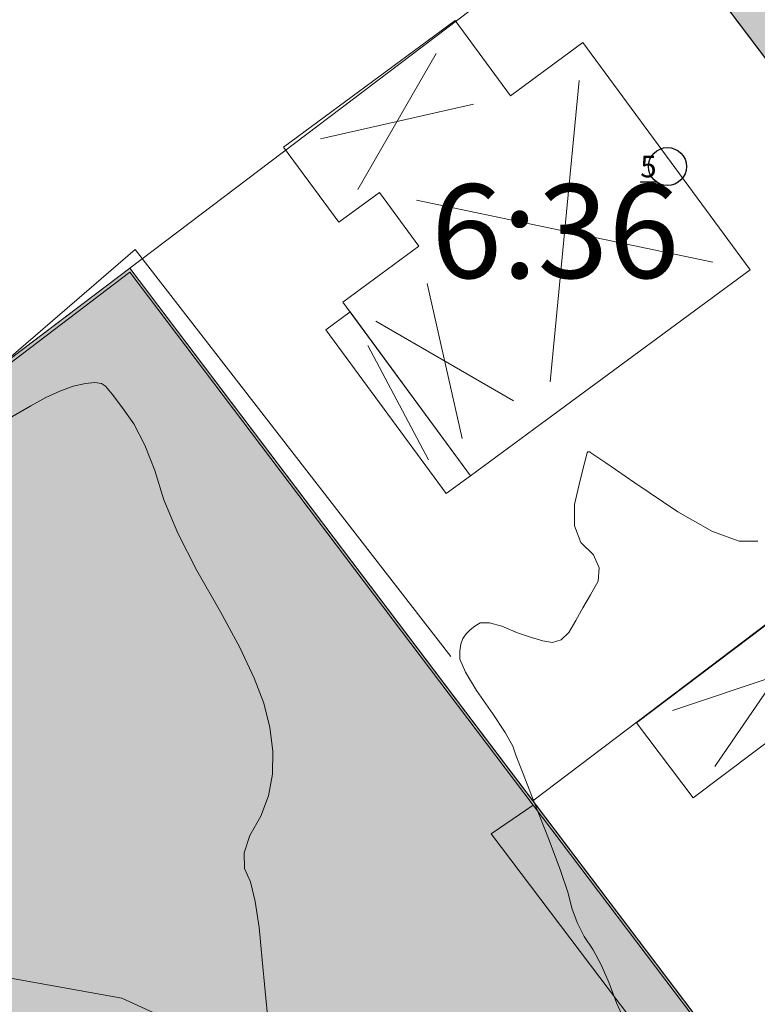
# Model space of a CAD drawing. Units: metres. Extents: x 120908 to 127655, y 6150689 to 6154887.
# Drawn here: x 125427 to 125456, y 6152158 to 6152196 of the extents above; entities that cross this region are included whole.
import ezdxf

# ---------------------------------------------------------------- set-up
doc = ezdxf.new("R2010")
doc.units = ezdxf.units.M
doc.linetypes.add('ESRI_SimpleSolid', pattern=[0])
for name, color, linetype, lineweight in [('1 m', 8, 'Continuous', 5), ('5 m', 8, 'Continuous', 5), ('Fastigheter', 7, 'ESRI_SimpleSolid', 0), ('Häck_ mittlinje', 9, 'HÄCK', 20), ('Markkantlinje', 7, 'Continuous', 60)]:
    doc.layers.add(name, color=color, linetype=linetype, lineweight=lineweight)
doc.layers.add('Adress_ gällande', color=7, linetype='Continuous')
for name, color, linetype, lineweight, true_color in [('Bostad', 7, 'ESRI_SimpleSolid', 15, 0xf0f0f0), ('Byggnad', 253, 'ESRI_SimpleSolid', 18, 0x828282), ('Byggnadstillbehör', 7, 'ESRI_SimpleSolid', 5, 0x9c9c9c), ('Fastighetsgränser', 7, 'Continuous', 9, 0x00856a), ('Komplementbyggnad mm', 7, 'ESRI_SimpleSolid', 15, 0xf0f0f0), ('Rättigheter_ yta', 7, 'ESRI_SimpleSolid', 5, 0xe1e1e1), ('Skärmtak_ Carport', 7, 'ESRI_SimpleSolid', 5, 0xf0f0f0)]:
    doc.layers.add(name, color=color, linetype=linetype, lineweight=lineweight, true_color=true_color)
doc.layers.add('Ensamstående lövträd', color=7, linetype='Continuous', true_color=0x38a800)
doc.layers.add('Gällande', color=7, linetype='Continuous', true_color=0xf0f0f0)
doc.styles.add('Arial', font='ARIAL.TTF', dxfattribs={"height": 0.2})
doc.linetypes.add('HÄCK', pattern='A,0.5,-0.01,[143,Esri_GEOSECMA,S=1,R=0,X=0,Y=0],7,-0.01', length=7.52)

# ---------------------------------------------------------------- blocks, each defined once
blk = doc.blocks.new('Hittas ej')
blk.add_circle((0.5, 0), 0.5)
blk = doc.blocks.new('Markörsymbol8')
at = {"true_color": 0x38a800, "transparency": 33554687, "extrusion": (0, -1.22465e-16, -1)}
h = blk.add_hatch(color=84, dxfattribs=at)
edge = h.paths.add_edge_path(flags=0)
edge.add_spline(control_points=[(-1.25, 0.182), (-1.253, 0.164), (-1.254, 0.139), (-1.254, 0.107)], knot_values=[0, 0, 0, 0, 1, 1, 1, 1], degree=3, periodic=0)
edge.add_spline(control_points=[(-1.254, 0.107), (-1.254, 0.079), (-1.239, 0.034), (-1.209, -0.027)], knot_values=[0, 0, 0, 0, 1, 1, 1, 1], degree=3, periodic=0)
edge.add_spline(control_points=[(-1.209, -0.027), (-1.175, -0.101), (-1.154, -0.148), (-1.147, -0.169)], knot_values=[0, 0, 0, 0, 1, 1, 1, 1], degree=3, periodic=0)
edge.add_spline(control_points=[(-1.147, -0.169), (-1.163, -0.253), (-1.171, -0.324), (-1.171, -0.382)], knot_values=[0, 0, 0, 0, 1, 1, 1, 1], degree=3, periodic=0)
edge.add_spline(control_points=[(-1.171, -0.382), (-1.171, -0.531), (-1.124, -0.648), (-1.028, -0.733)], knot_values=[0, 0, 0, 0, 1, 1, 1, 1], degree=3, periodic=0)
edge.add_spline(control_points=[(-1.028, -0.733), (-0.933, -0.817), (-0.81, -0.86), (-0.659, -0.86)], knot_values=[0, 0, 0, 0, 1, 1, 1, 1], degree=3, periodic=0)
edge.add_spline(control_points=[(-0.659, -0.86), (-0.624, -0.86), (-0.586, -0.86), (-0.545, -0.86)], knot_values=[0, 0, 0, 0, 1, 1, 1, 1], degree=3, periodic=0)
edge.add_spline(control_points=[(-0.545, -0.86), (-0.499, -1.046), (-0.364, -1.141), (-0.139, -1.145)], knot_values=[0, 0, 0, 0, 1, 1, 1, 1], degree=3, periodic=0)
edge.add_spline(control_points=[(-0.139, -1.145), (0.074, -1.148), (0.245, -1.086), (0.373, -0.96)], knot_values=[0, 0, 0, 0, 1, 1, 1, 1], degree=3, periodic=0)
edge.add_spline(control_points=[(0.373, -0.96), (0.444, -0.985), (0.507, -0.997), (0.562, -0.997)], knot_values=[0, 0, 0, 0, 1, 1, 1, 1], degree=3, periodic=0)
edge.add_spline(control_points=[(0.562, -0.997), (0.666, -0.997), (0.762, -0.952), (0.851, -0.86)], knot_values=[0, 0, 0, 0, 1, 1, 1, 1], degree=3, periodic=0)
edge.add_spline(control_points=[(0.851, -0.86), (0.932, -0.777), (0.982, -0.717), (1.003, -0.678)], knot_values=[0, 0, 0, 0, 1, 1, 1, 1], degree=3, periodic=0)
edge.add_spline(control_points=[(1.003, -0.678), (1.035, -0.616), (1.048, -0.525), (1.044, -0.406)], knot_values=[0, 0, 0, 0, 1, 1, 1, 1], degree=3, periodic=0)
edge.add_spline(control_points=[(1.044, -0.406), (1.186, -0.298), (1.257, -0.18), (1.257, -0.052)], knot_values=[0, 0, 0, 0, 1, 1, 1, 1], degree=3, periodic=0)
edge.add_spline(control_points=[(1.257, -0.052), (1.257, 0.059), (1.231, 0.151), (1.178, 0.227)], knot_values=[0, 0, 0, 0, 1, 1, 1, 1], degree=3, periodic=0)
edge.add_spline(control_points=[(1.178, 0.227), (1.121, 0.312), (1.04, 0.363), (0.937, 0.382)], knot_values=[0, 0, 0, 0, 1, 1, 1, 1], degree=3, periodic=0)
edge.add_spline(control_points=[(0.937, 0.382), (0.933, 0.412), (0.935, 0.451), (0.944, 0.499)], knot_values=[0, 0, 0, 0, 1, 1, 1, 1], degree=3, periodic=0)
edge.add_spline(control_points=[(0.944, 0.499), (0.953, 0.556), (0.958, 0.595), (0.958, 0.616)], knot_values=[0, 0, 0, 0, 1, 1, 1, 1], degree=3, periodic=0)
edge.add_spline(control_points=[(0.958, 0.616), (0.958, 0.675), (0.929, 0.726), (0.872, 0.767)], knot_values=[0, 0, 0, 0, 1, 1, 1, 1], degree=3, periodic=0)
edge.add_spline(control_points=[(0.872, 0.767), (0.734, 0.863), (0.632, 0.912), (0.566, 0.912)], knot_values=[0, 0, 0, 0, 1, 1, 1, 1], degree=3, periodic=0)
edge.add_spline(control_points=[(0.566, 0.912), (0.522, 0.912), (0.475, 0.901), (0.425, 0.881)], knot_values=[0, 0, 0, 0, 1, 1, 1, 1], degree=3, periodic=0)
edge.add_spline(control_points=[(0.425, 0.881), (0.365, 1.057), (0.264, 1.145), (0.122, 1.145)], knot_values=[0, 0, 0, 0, 1, 1, 1, 1], degree=3, periodic=0)
edge.add_spline(control_points=[(0.122, 1.145), (0.003, 1.145), (-0.072, 1.141), (-0.101, 1.132)], knot_values=[0, 0, 0, 0, 1, 1, 1, 1], degree=3, periodic=0)
edge.add_spline(control_points=[(-0.101, 1.132), (-0.15, 1.116), (-0.194, 1.071), (-0.236, 0.998)], knot_values=[0, 0, 0, 0, 1, 1, 1, 1], degree=3, periodic=0)
edge.add_spline(control_points=[(-0.236, 0.998), (-0.378, 1.014), (-0.461, 1.022), (-0.487, 1.022)], knot_values=[0, 0, 0, 0, 1, 1, 1, 1], degree=3, periodic=0)
edge.add_spline(control_points=[(-0.487, 1.022), (-0.585, 1.022), (-0.674, 0.996), (-0.752, 0.946)], knot_values=[0, 0, 0, 0, 1, 1, 1, 1], degree=3, periodic=0)
edge.add_spline(control_points=[(-0.752, 0.946), (-0.866, 0.873), (-0.924, 0.775), (-0.924, 0.654)], knot_values=[0, 0, 0, 0, 1, 1, 1, 1], degree=3, periodic=0)
edge.add_spline(control_points=[(-0.924, 0.654), (-0.924, 0.603), (-0.914, 0.55), (-0.896, 0.495)], knot_values=[0, 0, 0, 0, 1, 1, 1, 1], degree=3, periodic=0)
edge.add_spline(control_points=[(-0.896, 0.495), (-1.011, 0.449), (-1.087, 0.412), (-1.126, 0.382)], knot_values=[0, 0, 0, 0, 1, 1, 1, 1], degree=3, periodic=0)
edge.add_spline(control_points=[(-1.126, 0.382), (-1.2, 0.329), (-1.241, 0.263), (-1.25, 0.182)], knot_values=[0, 0, 0, 0, 1, 1, 1, 1], degree=3, periodic=0)
edge.add_line((-1.25, 0.182), (-1.25, 0.182))
edge = h.paths.add_edge_path(flags=0)
edge.add_spline(control_points=[(-1.106, 0.151), (-1.097, 0.213), (-1.057, 0.273), (-0.985, 0.33)], knot_values=[0, 0, 0, 0, 1, 1, 1, 1], degree=3, periodic=0)
edge.add_spline(control_points=[(-0.985, 0.33), (-0.981, 0.335), (-0.917, 0.377), (-0.793, 0.457)], knot_values=[0, 0, 0, 0, 1, 1, 1, 1], degree=3, periodic=0)
edge.add_spline(control_points=[(-0.793, 0.457), (-0.802, 0.501), (-0.807, 0.539), (-0.807, 0.571)], knot_values=[0, 0, 0, 0, 1, 1, 1, 1], degree=3, periodic=0)
edge.add_spline(control_points=[(-0.807, 0.571), (-0.807, 0.665), (-0.756, 0.744), (-0.655, 0.808)], knot_values=[0, 0, 0, 0, 1, 1, 1, 1], degree=3, periodic=0)
edge.add_spline(control_points=[(-0.655, 0.808), (-0.566, 0.863), (-0.471, 0.891), (-0.37, 0.891)], knot_values=[0, 0, 0, 0, 1, 1, 1, 1], degree=3, periodic=0)
edge.add_spline(control_points=[(-0.37, 0.891), (-0.315, 0.891), (-0.264, 0.882), (-0.218, 0.863)], knot_values=[0, 0, 0, 0, 1, 1, 1, 1], degree=3, periodic=0)
edge.add_spline(control_points=[(-0.218, 0.863), (-0.193, 0.932), (-0.157, 0.973), (-0.108, 0.987)], knot_values=[0, 0, 0, 0, 1, 1, 1, 1], degree=3, periodic=0)
edge.add_spline(control_points=[(-0.108, 0.987), (-0.092, 0.992), (-0.024, 0.994), (0.098, 0.994)], knot_values=[0, 0, 0, 0, 1, 1, 1, 1], degree=3, periodic=0)
edge.add_spline(control_points=[(0.098, 0.994), (0.181, 0.994), (0.244, 0.973), (0.287, 0.932)], knot_values=[0, 0, 0, 0, 1, 1, 1, 1], degree=3, periodic=0)
edge.add_spline(control_points=[(0.287, 0.932), (0.312, 0.909), (0.339, 0.862), (0.366, 0.791)], knot_values=[0, 0, 0, 0, 1, 1, 1, 1], degree=3, periodic=0)
edge.add_spline(control_points=[(0.366, 0.791), (0.398, 0.805), (0.434, 0.812), (0.473, 0.812)], knot_values=[0, 0, 0, 0, 1, 1, 1, 1], degree=3, periodic=0)
edge.add_spline(control_points=[(0.473, 0.812), (0.553, 0.812), (0.635, 0.787), (0.717, 0.736)], knot_values=[0, 0, 0, 0, 1, 1, 1, 1], degree=3, periodic=0)
edge.add_spline(control_points=[(0.717, 0.736), (0.811, 0.681), (0.858, 0.616), (0.858, 0.54)], knot_values=[0, 0, 0, 0, 1, 1, 1, 1], degree=3, periodic=0)
edge.add_spline(control_points=[(0.858, 0.54), (0.858, 0.515), (0.854, 0.476), (0.844, 0.425)], knot_values=[0, 0, 0, 0, 1, 1, 1, 1], degree=3, periodic=0)
edge.add_spline(control_points=[(0.844, 0.425), (0.835, 0.373), (0.831, 0.334), (0.831, 0.306)], knot_values=[0, 0, 0, 0, 1, 1, 1, 1], degree=3, periodic=0)
edge.add_spline(control_points=[(0.831, 0.306), (0.895, 0.267), (0.959, 0.227), (1.023, 0.186)], knot_values=[0, 0, 0, 0, 1, 1, 1, 1], degree=3, periodic=0)
edge.add_spline(control_points=[(1.023, 0.186), (1.097, 0.131), (1.139, 0.072), (1.151, 0.01)], knot_values=[0, 0, 0, 0, 1, 1, 1, 1], degree=3, periodic=0)
edge.add_spline(control_points=[(1.151, 0.01), (1.162, -0.052), (1.133, -0.117), (1.065, -0.186)], knot_values=[0, 0, 0, 0, 1, 1, 1, 1], degree=3, periodic=0)
edge.add_spline(control_points=[(1.065, -0.186), (1.053, -0.199), (0.993, -0.25), (0.886, -0.337)], knot_values=[0, 0, 0, 0, 1, 1, 1, 1], degree=3, periodic=0)
edge.add_spline(control_points=[(0.886, -0.337), (0.888, -0.459), (0.887, -0.534), (0.882, -0.564)], knot_values=[0, 0, 0, 0, 1, 1, 1, 1], degree=3, periodic=0)
edge.add_spline(control_points=[(0.882, -0.564), (0.871, -0.647), (0.835, -0.713), (0.776, -0.764)], knot_values=[0, 0, 0, 0, 1, 1, 1, 1], degree=3, periodic=0)
edge.add_spline(control_points=[(0.776, -0.764), (0.716, -0.814), (0.644, -0.839), (0.559, -0.839)], knot_values=[0, 0, 0, 0, 1, 1, 1, 1], degree=3, periodic=0)
edge.add_spline(control_points=[(0.559, -0.839), (0.536, -0.839), (0.463, -0.831), (0.339, -0.815)], knot_values=[0, 0, 0, 0, 1, 1, 1, 1], degree=3, periodic=0)
edge.add_spline(control_points=[(0.339, -0.815), (0.236, -0.953), (0.09, -1.022), (-0.098, -1.022)], knot_values=[0, 0, 0, 0, 1, 1, 1, 1], degree=3, periodic=0)
edge.add_spline(control_points=[(-0.098, -1.022), (-0.245, -1.022), (-0.386, -0.925), (-0.521, -0.733)], knot_values=[0, 0, 0, 0, 1, 1, 1, 1], degree=3, periodic=0)
edge.add_spline(control_points=[(-0.521, -0.733), (-0.599, -0.726), (-0.676, -0.72), (-0.752, -0.715)], knot_values=[0, 0, 0, 0, 1, 1, 1, 1], degree=3, periodic=0)
edge.add_spline(control_points=[(-0.752, -0.715), (-0.83, -0.702), (-0.895, -0.667), (-0.948, -0.612)], knot_values=[0, 0, 0, 0, 1, 1, 1, 1], degree=3, periodic=0)
edge.add_spline(control_points=[(-0.948, -0.612), (-0.987, -0.571), (-1.006, -0.517), (-1.006, -0.451)], knot_values=[0, 0, 0, 0, 1, 1, 1, 1], degree=3, periodic=0)
edge.add_spline(control_points=[(-1.006, -0.451), (-1.006, -0.423), (-0.999, -0.373), (-0.985, -0.299)], knot_values=[0, 0, 0, 0, 1, 1, 1, 1], degree=3, periodic=0)
edge.add_spline(control_points=[(-0.985, -0.299), (-0.976, -0.237), (-0.974, -0.187), (-0.979, -0.148)], knot_values=[0, 0, 0, 0, 1, 1, 1, 1], degree=3, periodic=0)
edge.add_spline(control_points=[(-0.979, -0.148), (-0.988, -0.125), (-1.014, -0.081), (-1.058, -0.017)], knot_values=[0, 0, 0, 0, 1, 1, 1, 1], degree=3, periodic=0)
edge.add_spline(control_points=[(-1.058, -0.017), (-1.092, 0.033), (-1.109, 0.073), (-1.109, 0.103)], knot_values=[0, 0, 0, 0, 1, 1, 1, 1], degree=3, periodic=0)
edge.add_spline(control_points=[(-1.109, 0.103), (-1.109, 0.117), (-1.108, 0.133), (-1.106, 0.151)], knot_values=[0, 0, 0, 0, 1, 1, 1, 1], degree=3, periodic=0)
edge.add_line((-1.106, 0.151), (-1.106, 0.151))
edge = h.paths.add_edge_path(flags=0)
edge.add_spline(control_points=[(-0.215, 0.003), (-0.215, -0.049), (-0.191, -0.091), (-0.144, -0.12)], knot_values=[0, 0, 0, 0, 1, 1, 1, 1], degree=3, periodic=0)
edge.add_spline(control_points=[(-0.144, -0.12), (-0.097, -0.15), (-0.046, -0.165), (0.009, -0.165)], knot_values=[0, 0, 0, 0, 1, 1, 1, 1], degree=3, periodic=0)
edge.add_spline(control_points=[(0.009, -0.165), (0.064, -0.165), (0.113, -0.151), (0.156, -0.124)], knot_values=[0, 0, 0, 0, 1, 1, 1, 1], degree=3, periodic=0)
edge.add_spline(control_points=[(0.156, -0.124), (0.207, -0.092), (0.232, -0.049), (0.232, 0.003)], knot_values=[0, 0, 0, 0, 1, 1, 1, 1], degree=3, periodic=0)
edge.add_spline(control_points=[(0.232, 0.003), (0.232, 0.056), (0.207, 0.099), (0.156, 0.131)], knot_values=[0, 0, 0, 0, 1, 1, 1, 1], degree=3, periodic=0)
edge.add_spline(control_points=[(0.156, 0.131), (0.113, 0.158), (0.064, 0.172), (0.009, 0.172)], knot_values=[0, 0, 0, 0, 1, 1, 1, 1], degree=3, periodic=0)
edge.add_spline(control_points=[(0.009, 0.172), (-0.046, 0.172), (-0.097, 0.157), (-0.144, 0.127)], knot_values=[0, 0, 0, 0, 1, 1, 1, 1], degree=3, periodic=0)
edge.add_spline(control_points=[(-0.144, 0.127), (-0.191, 0.097), (-0.215, 0.056), (-0.215, 0.003)], knot_values=[0, 0, 0, 0, 1, 1, 1, 1], degree=3, periodic=0)
edge.add_line((-0.215, 0.003), (-0.215, 0.003))

msp = doc.modelspace()

# ---------------------------------------------------------------- hatches: boundary and pattern name
at = {"layer": 'Rättigheter_ yta', "transparency": 33554687}
h = msp.add_hatch(color=256, dxfattribs=at)
h.paths.add_polyline_path([(125466.1904, 6152301.8669), (125482.5328, 6152276.8388), (125547.9956, 6152191.8482), (125548.9401, 6152187.9498), (125547.8782, 6152178.5585), (125545.2527, 6152170.9674), (125542.0695, 6152163.5843), (125558.6551, 6152119.5475), (125573.5469, 6152079.7772), (125592.3505, 6152036.2025), (125624.4182, 6151989.2963), (125660.7431, 6151946.2298), (125637.0395, 6151939.1632), (125647.7648, 6151902.8937), (125530.2871, 6151868.6768), (125526.8549, 6151859.7106), (125554.4146, 6151816.8311), (125563.1295, 6151812.9472), (125544.5343, 6151807.3135), (125546.6682, 6151814.2258), (125520.1861, 6151855.5248), (125511.7106, 6151860.5083), (125417.0052, 6151832.8457), (125413.0011, 6151825.3018), (125420.9402, 6151800.1984), (125427.1425, 6151778.6241), (125434.6887, 6151774.649), (125414.8249, 6151768.6468), (125419.549, 6151777.4628), (125406.9161, 6151817.5639), (125399.2173, 6151841.7291), (125395.9182, 6151852.3289), (125389.8205, 6151855.6139), (125322.6007, 6151835.4686), (125319.8543, 6151828.3831), (125316.7232, 6151833.606), (125312.6425, 6151840.4112), (125310.7343, 6151843.3944), (125316.3533, 6151841.5217), (125319.8036, 6151840.3726), (125379.3823, 6151858.227), (125388.0274, 6151860.8177), (125391.5023, 6151866.5533), (125386.2852, 6151883.5547), (125380.1436, 6151887.0168), (125358.967, 6151880.6551), (125358.8646, 6151880.6238), (125356.5831, 6151888.2932), (125356.6636, 6151888.318), (125349.4647, 6151912.2238), (125343.7937, 6151931.2443), (125315.0509, 6151922.7804), (125314.0998, 6151925.8263), (125332.7085, 6151931.3413), (125309.6477, 6152009.093), (125302.4949, 6152011.758), (125224.1889, 6151991.5725), (125239.3413, 6151969.6262), (125287.3808, 6151981.9971), (125299.161, 6151942.2757), (125304.9182, 6151923.106), (125274.2977, 6151914.0333), (125262.4499, 6151931.8931), (125256.3408, 6151928.1035), (125249.1964, 6151939.3257), (125235.349, 6151958.5169), (125229.7389, 6151964.9869), (125223.0596, 6151972.6904), (125216.0674, 6151980.7543), (125209.6836, 6151987.3327), (125203.3335, 6151993.8748), (125188.8433, 6152009.1503), (125182.6115, 6152015.869), (125178.125, 6152020.7055), (125171.5931, 6152027.7469), (125176.9481, 6152034.1704), (125177.107, 6152034.3609), (125178.7425, 6152036.3221), (125177.2628, 6152042.0718), (125175.2697, 6152049.8204), (125155.3402, 6152127.2996), (125109.5386, 6152115.5402), (125104.8155, 6152122.2594), (125153.5599, 6152134.5095), (125152.0798, 6152140.4604), (125143.3627, 6152162.3915), (125153.5148, 6152165.4789), (125161.5325, 6152136.0912), (125281.2508, 6152166.6578), (125273.7935, 6152195.7164), (125273.7214, 6152196.001), (125273.8523, 6152195.7307), (125299.9537, 6152200.0758), (125318.1101, 6152203.6931), (125332.4294, 6152208.2551), (125332.8427, 6152208.387), (125348.5848, 6152213.4039), (125414.7278, 6152264.0212), (125466.1904, 6152301.8669)])
h.paths.add_polyline_path([(125417.0707, 6152259.9469), (125505.1969, 6152143.5296), (125529.8641, 6152162.1783), (125441.8257, 6152278.6535), (125417.0707, 6152259.9469)], flags=16)
h.paths.add_polyline_path([(125435.9974, 6152221.6603), (125426.1567, 6152222.9626), (125365.6864, 6152177.259), (125361.8344, 6152166.2358), (125374.5994, 6152116.0248), (125384.323, 6152110.3629), (125387.5405, 6152097.6634), (125377.8641, 6152095.2015), (125383.0356, 6152074.8916), (125414.048, 6152082.7732), (125394.6547, 6152159.0494), (125431.1319, 6152186.6671), (125478.8928, 6152123.5899), (125498.7898, 6152138.6651), (125435.9974, 6152221.6603)], flags=16)
h.paths.add_polyline_path([(125556.9204, 6152111.1532), (125395.7409, 6152070.0034), (125402.8726, 6152042.7275), (125566.2254, 6152085.577), (125556.9204, 6152111.1532)], flags=16)
h.paths.add_polyline_path([(125568.9577, 6152078.0624), (125419.5778, 6152038.9071), (125416.1845, 6152032.726), (125427.5522, 6151994.9216), (125435.1879, 6151991.1595), (125503.3904, 6152003.8756), (125529.562, 6152008.8644), (125569.7265, 6152020.6943), (125588.2079, 6152029.2339), (125577.603, 6152054.2678), (125568.9577, 6152078.0624)], flags=16)
h.paths.add_polyline_path([(125532.6486, 6152001.2515), (125546.6234, 6151972.0773), (125554.0202, 6151947.1632), (125627.8464, 6151969.1479), (125591.4425, 6152021.7182), (125572.7208, 6152013.1904), (125556.1159, 6152008.2369), (125532.6486, 6152001.2515)], flags=16)
h.paths.add_polyline_path([(125617.8855, 6151957.9868), (125519.566, 6151928.6755), (125516.2157, 6151922.4053), (125528.5535, 6151881.6484), (125534.8114, 6151878.3569), (125632.9196, 6151906.9413), (125636.3425, 6151913.1831), (125624.1159, 6151954.6267), (125617.8855, 6151957.9868)], flags=16)
h.paths.add_polyline_path([(125513.3074, 6151921.5662), (125507.086, 6151924.9295), (125397.2593, 6151892.1294), (125393.9293, 6151885.8906), (125406.7948, 6151844.3278), (125414.3869, 6151840.3627), (125517.4142, 6151870.483), (125527.329, 6151876.1725), (125513.3074, 6151921.5662)], flags=16)
h.paths.add_polyline_path([(125394.8691, 6151899.8304), (125381.1805, 6151945.8776), (125350.5044, 6151936.7366), (125362.9167, 6151895.082), (125368.6664, 6151891.9705), (125394.8691, 6151899.8304)], flags=16)
h.paths.add_polyline_path([(125367.299, 6151944.3984), (125362.345, 6151961.0723), (125344.8228, 6151955.834), (125349.7978, 6151939.1115), (125367.299, 6151944.3984)], flags=16)
h.paths.add_polyline_path([(125333.5507, 6151956.6622), (125364.2093, 6151965.7327), (125354.35, 6151999.1026), (125323.672, 6151990.0507), (125333.5507, 6151956.6622)], flags=16)
h.paths.add_polyline_path([(125331.6569, 6151995.5575), (125358.4982, 6152003.4931), (125342.7752, 6152056.5637), (125315.7107, 6152049.6507), (125331.6569, 6151995.5575)], flags=16)
h.paths.add_polyline_path([(125317.6803, 6152024.1203), (125304.9437, 6152073.5735), (125188.1165, 6152043.8488), (125219.293, 6151998.6442), (125317.6803, 6152024.1203)], flags=16)
h.paths.add_polyline_path([(125231.7489, 6152063.2209), (125211.9155, 6152140.6981), (125163.5065, 6152128.3432), (125183.2821, 6152050.8547), (125231.7489, 6152063.2209)], flags=16)
h.paths.add_polyline_path([(125245.4356, 6152149.2521), (125265.1907, 6152071.6962), (125288.4437, 6152077.6215), (125293.4659, 6152086.1568), (125277.2331, 6152150.1444), (125268.6988, 6152155.1677), (125245.4356, 6152149.2521)], flags=16)
h.paths.add_polyline_path([(125283.2373, 6152158.889), (125302.9611, 6152081.3434), (125332.0632, 6152088.6885), (125312.299, 6152166.2503), (125283.2373, 6152158.889)], flags=16)
h.paths.add_polyline_path([(125322.954, 6152168.9874), (125349.1175, 6152066.237), (125377.2183, 6152073.3874), (125372.0355, 6152093.7131), (125369.1359, 6152092.9822), (125365.6448, 6152106.5392), (125366.859, 6152114.0699), (125351.0578, 6152176.1379), (125322.954, 6152168.9874)], flags=16)
h.paths.add_polyline_path([(125391.3719, 6152068.8876), (125360.7751, 6152061.081), (125377.8747, 6152005.3739), (125408.0656, 6152014.6044), (125391.3719, 6152068.8876)], flags=16)
h.paths.add_polyline_path([(125413.4006, 6152013.0968), (125383.3113, 6152003.8845), (125399.0684, 6151952.7126), (125429.1432, 6151962.0386), (125413.4006, 6152013.0968)], flags=16)
h.paths.add_polyline_path([(125428.2616, 6151976.9765), (125434.1562, 6151958.347), (125452.6254, 6151964.2051), (125453.347, 6151961.9216), (125497.0621, 6151971.8562), (125495.8325, 6151994.4352), (125446.0156, 6151985.1963), (125446.7623, 6151982.8143), (125428.2616, 6151976.9765)], flags=16)
h.paths.add_polyline_path([(125498.2962, 6151956.1145), (125473.3863, 6151948.6657), (125472.6993, 6151951.06), (125448.2724, 6151943.7627), (125447.6937, 6151945.6801), (125429.0583, 6151940.0576), (125437.2384, 6151912.3231), (125505.1746, 6151932.6489), (125498.2962, 6151956.1145)], flags=16)
h.paths.add_polyline_path([(125433.7372, 6151911.2811), (125423.9902, 6151944.3582), (125393.7399, 6151935.3746), (125403.5258, 6151902.3013), (125433.7372, 6151911.2811)], flags=16)
h.paths.add_polyline_path([(125356.4244, 6152180.2106), (125421.3519, 6152229.34), (125422.7551, 6152239.1898), (125410.6738, 6152255.1216), (125349.2651, 6152208.6774), (125356.4244, 6152180.2106)], flags=16)

# ---------------------------------------------------------------- linework, layer by layer
at = {"layer": '1 m'}
msp.add_polyline3d([(125450.679, 6152156.949, 36), (125450.337, 6152157.704, 36), (125450.046, 6152158.479, 36), (125449.736, 6152159.173, 36), (125449.408, 6152159.786, 36), (125449.061, 6152160.318, 36), (125448.78, 6152160.867, 36), (125448.567, 6152161.436, 36), (125448.42, 6152162.023, 36), (125448.125, 6152162.916, 36), (125447.678, 6152164.113, 36), (125447.082, 6152165.614, 36), (125446.643, 6152166.733, 36), (125446.36, 6152167.467, 36), (125446.235, 6152167.819, 36), (125445.935, 6152168.361, 36), (125445.457, 6152169.093, 36), (125444.805, 6152170.016, 36), (125444.37, 6152170.736, 36), (125444.153, 6152171.254, 36), (125444.153, 6152171.569, 36), (125444.194, 6152171.839, 36), (125444.275, 6152172.063, 36), (125444.397, 6152172.241, 36), (125444.552, 6152172.402, 36), (125444.739, 6152172.547, 36), (125444.959, 6152172.674, 36), (125445.315, 6152172.675, 36), (125445.805, 6152172.547, 36), (125446.431, 6152172.292, 36), (125446.973, 6152172.099, 36), (125447.43, 6152171.969, 36), (125447.804, 6152171.903, 36), (125448.145, 6152172.015, 36), (125448.451, 6152172.304, 36), (125448.724, 6152172.773, 36), (125449.008, 6152173.266, 36), (125449.302, 6152173.782, 36), (125449.608, 6152174.322, 36), (125449.646, 6152174.846, 36), (125449.419, 6152175.355, 36), (125448.926, 6152175.848, 36), (125448.675, 6152176.511, 36), (125448.669, 6152177.346, 36), (125448.908, 6152178.352, 36), (125449.076, 6152179.032, 36), (125449.176, 6152179.387, 36), (125449.206, 6152179.417, 36), (125449.24, 6152179.427, 36), (125449.278, 6152179.417, 36), (125449.321, 6152179.388, 36), (125449.914, 6152178.983, 36), (125451.057, 6152178.206, 36), (125452.748, 6152177.054, 36), (125454.12, 6152176.286, 36), (125455.171, 6152175.901, 36), (125455.901, 6152175.901, 36)], dxfattribs=at)
at = {"layer": '5 m'}
msp.add_polyline3d([(125436.594, 6152156.954, 35), (125436.472, 6152158.155, 35), (125436.353, 6152159.391, 35), (125436.238, 6152160.664, 35), (125436.084, 6152161.688, 35), (125435.89, 6152162.467, 35), (125435.658, 6152162.998, 35), (125435.648, 6152163.606, 35), (125435.864, 6152164.291, 35), (125436.302, 6152165.054, 35), (125436.601, 6152165.863, 35), (125436.758, 6152166.719, 35), (125436.774, 6152167.621, 35), (125436.659, 6152168.553, 35), (125436.414, 6152169.513, 35), (125436.037, 6152170.501, 35), (125435.471, 6152171.703, 35), (125434.716, 6152173.116, 35), (125433.773, 6152174.743, 35), (125433.027, 6152176.212, 35), (125432.477, 6152177.526, 35), (125432.126, 6152178.681, 35), (125431.73, 6152179.68, 35), (125431.292, 6152180.521, 35), (125430.81, 6152181.204, 35), (125430.438, 6152181.699, 35), (125430.174, 6152182.005, 35), (125430.018, 6152182.123, 35), (125429.753, 6152182.162, 35), (125429.38, 6152182.123, 35), (125428.897, 6152182.005, 35), (125428.376, 6152181.818, 35), (125427.817, 6152181.562, 35), (125427.222, 6152181.235, 35), (125426.391, 6152180.747, 35)], dxfattribs=at)
at = {"layer": 'Bostad', "color": 7, "transparency": 33554687}
for points in [[(125443.972, 6152196.428, 39.01), (125446.1549, 6152193.4612, 39.0165), (125449.005, 6152195.56, 39.023), (125455.601, 6152186.599, 39.023), (125447.572, 6152180.688, 39.0175), (125444.575, 6152178.482, 39.012), (125439.542, 6152185.32, 39.012), (125442.5392, 6152187.5261, 39.0175), (125440.977, 6152189.6491, 39.0165), (125439.378, 6152188.472, 39.01), (125437.195, 6152191.438, 39.01), (125443.972, 6152196.428, 39.01)], [(125459.9768, 6152175.429, 38.894), (125462.218, 6152172.4599, 38.9725), (125464.8689, 6152174.4611, 39.051), (125473.0331, 6152163.6442, 39.051), (125465.132, 6152157.68, 39.051), (125456.9688, 6152168.4971, 38.9725), (125453.361, 6152165.7738, 38.894), (125451.1199, 6152168.7429, 38.894), (125459.9768, 6152175.429, 38.894)]]:
    msp.add_polyline3d(points, close=True, dxfattribs=at)
at = {"layer": 'Byggnad', "transparency": 33554687}
for points in [[(125440.128, 6152189.771, -999), (125443.222, 6152195.129, -999)], [(125447.716, 6152182.181, -999), (125448.861, 6152194.067, -999)], [(125444.692, 6152193.131, -999), (125438.658, 6152191.768, -999)], [(125454.133, 6152186.905, -999), (125442.445, 6152189.343, -999)], [(125442.868, 6152186.064, -999), (125444.246, 6152179.945, -999)], [(125446.273, 6152181.437, -999), (125440.841, 6152184.571, -999)], [(125454.209, 6152167.011, -999), (125459.129, 6152174.192, -999)], [(125460.796, 6152171.984, -999), (125452.542, 6152169.219, -999)]]:
    msp.add_polyline3d(points, dxfattribs=at)
at = {"layer": 'Byggnadstillbehör', "transparency": 33554687}
msp.add_polyline3d([(125440.526, 6152183.61, 37.794), (125442.914, 6152179.101, 37.794)], dxfattribs=at)
at = {"layer": 'Fastigheter', "color": 7, "transparency": 33554687}
for points in [[(125431.1319, 6152186.6671, 0), (125425.1154, 6152182.1122, 0), (125405.8297, 6152207.598, 0), (125426.1567, 6152222.9626, 0), (125435.9974, 6152221.6603, 0), (125451.0589, 6152201.7509, 0), (125431.1319, 6152186.6671, 0)], [(125466.9534, 6152180.743, 0), (125447.0355, 6152165.6583, 0), (125431.1319, 6152186.6671, 0), (125451.0589, 6152201.7509, 0), (125466.9534, 6152180.743, 0)], [(125482.8469, 6152159.735, 0), (125462.94, 6152144.6506, 0), (125447.0355, 6152165.6583, 0), (125466.9534, 6152180.743, 0), (125482.8469, 6152159.735, 0)]]:
    msp.add_polyline3d(points, close=True, dxfattribs=at)
msp.add_polyline3d([(125425.1154, 6152182.1122, 0), (125431.1319, 6152186.6671, 0), (125447.0355, 6152165.6583, 0), (125462.94, 6152144.6506, 0), (125478.8928, 6152123.5899, 0), (125498.7898, 6152138.6651, 0), (125482.8469, 6152159.735, 0), (125466.9534, 6152180.743, 0), (125451.0589, 6152201.7509, 0), (125435.9974, 6152221.6603, 0), (125435.9974, 6152221.6603, 0), (125426.1567, 6152222.9626, 0)], dxfattribs=at)
at = {"layer": 'Fastighetsgränser'}
for points in [[(125431.1319, 6152186.6671, 0), (125451.0589, 6152201.7509, 0)], [(125466.9534, 6152180.743, 0), (125451.0589, 6152201.7509, 0)], [(125425.1154, 6152182.1122, 0), (125431.1319, 6152186.6671, 0)], [(125431.1319, 6152186.6671, 0), (125447.0355, 6152165.6583, 0)], [(125447.0355, 6152165.6583, 0), (125466.9534, 6152180.743, 0)], [(125462.94, 6152144.6506, 0), (125447.0355, 6152165.6583, 0)]]:
    msp.add_polyline3d(points, dxfattribs=at)
at = {"layer": 'Häck_ mittlinje'}
msp.add_polyline3d([(125443.797, 6152171.347, 35.621), (125431.345, 6152187.399, 35.375), (125425.392, 6152182.275, 35.102)], dxfattribs=at)
at = {"layer": 'Komplementbyggnad mm', "color": 7, "transparency": 33554687}
msp.add_polyline3d([(125444.5747, 6152178.4822, 38.935), (125443.6156, 6152177.7752, 38.935), (125438.8651, 6152184.2297, 38.935), (125439.8243, 6152184.9358, 38.935), (125444.5747, 6152178.4822, 38.935)], close=True, dxfattribs=at)
at = {"layer": 'Markkantlinje', "lineweight": 0}
for points in [[(125460.2496, 6152144.7248, -100000), (125445.3833, 6152164.3671, -100000), (125447.0454, 6152165.4926, -100000), (125431.1355, 6152186.5006, -100000), (125425.124, 6152181.9498, -100000)], [(125461.851, 6152145.9383, -100000), (125447.0454, 6152165.4926, -100000), (125445.3833, 6152164.3671, -100000), (125460.2496, 6152144.7248, -100000), (125461.851, 6152145.9383, -100000)], [(125442.476, 6152138.959, -100000), (125443.9095, 6152139.9901, -100000), (125443.7889, 6152140.8173, -100000), (125440.8785, 6152150.4746, -100000), (125437.1743, 6152154.9725, -100000), (125430.8243, 6152157.8829, -100000), (125423.416, 6152159.2058, -100000)], [(125423.416, 6152159.2058, -100000), (125430.8243, 6152157.8829, -100000), (125437.1743, 6152154.9725, -100000), (125440.8785, 6152150.4746, -100000), (125443.7889, 6152140.8173, -100000), (125444.715, 6152134.4672, -100000), (125445.7733, 6152128.911, -100000), (125448.6837, 6152123.6193, -100000), (125454.24, 6152119.7828, -100000), (125461.516, 6152117.4016, -100000), (125466.4108, 6152114.888, -100000), (125469.4536, 6152110.5224, -100000), (125471.0411, 6152102.9818, -100000), (125471.8348, 6152097.1609, -100000), (125465.6171, 6152095.1765, -100000), (125451.1973, 6152089.2234, -100000), (125439.8202, 6152085.7838, -100000), (125433.867, 6152084.7255, -100000), (125432.0149, 6152087.9005, -100000), (125430.5597, 6152094.5151, -100000), (125427.3847, 6152101.5266, -100000), (125424.0774, 6152104.437, -100000)]]:
    msp.add_polyline3d(points, dxfattribs=at)
at = {"layer": 'Rättigheter_ yta', "color": 253, "true_color": 0xb2b2b2, "transparency": 33554687}
msp.add_polyline3d([(125435.9974, 6152221.6603, 0), (125426.1567, 6152222.9626, 0), (125365.6864, 6152177.259, 0), (125361.8344, 6152166.2358, 0), (125374.5994, 6152116.0248, 0), (125384.323, 6152110.3629, 0), (125387.5405, 6152097.6634, 0), (125377.8641, 6152095.2015, 0), (125383.0356, 6152074.8916, 0), (125414.048, 6152082.7732, 0), (125394.6547, 6152159.0494, 0), (125431.1319, 6152186.6671, 0), (125478.8928, 6152123.5899, 0), (125498.7898, 6152138.6651, 0), (125435.9974, 6152221.6603, 0)], close=True, dxfattribs=at)
at = {"layer": 'Skärmtak_ Carport', "color": 253, "true_color": 0x9c9c9c, "transparency": 33554687}
msp.add_polyline3d([(125444.575, 6152178.482, -999), (125443.616, 6152177.775, -999), (125438.865, 6152184.23, -999), (125439.824, 6152184.936, -999), (125444.575, 6152178.482, -999)], close=True, dxfattribs=at)

# ---------------------------------------------------------------- block references
at = {"layer": 'Ensamstående lövträd', "xscale": 1.5, "yscale": 1.5}
for p in [(125430.7525, 6152179.0445), (125439.8374, 6152166.3124)]:
    msp.add_blockref('Markörsymbol8', p, dxfattribs=at)
at = {"layer": 'Gällande', "xscale": 1.5, "yscale": 1.5}
msp.add_blockref('Hittas ej', (125451.5921, 6152190.6703), dxfattribs=at)

# ---------------------------------------------------------------- texts
at = {"layer": 'Adress_ gällande', "insert": (125451.5921, 6152190.6703), "char_height": 0.85286, "attachment_point": 5, "style": 'Arial'}
msp.add_mtext('{\\L5}', dxfattribs=at)
at = {"layer": 'Fastigheter', "insert": (125447.9116, 6152187.6439), "char_height": 3.69571, "attachment_point": 5, "style": 'Arial'}
msp.add_mtext('6:36', dxfattribs=at)

doc.saveas('drawing.dxf')
